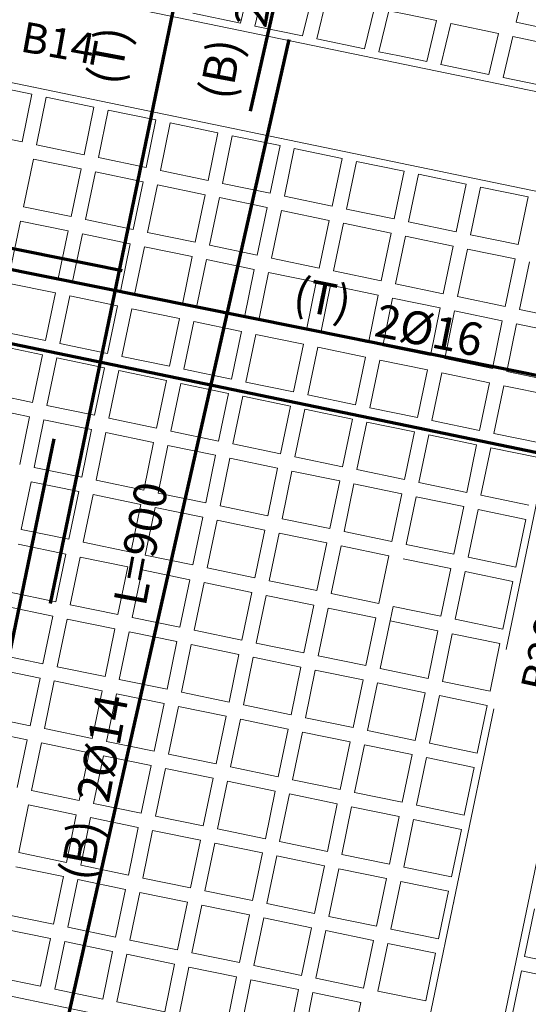
# Model space of a CAD drawing. Units: inches. Extents: x -2512 to -243, y -902 to 601.
# Drawn here: x -723 to -719, y -605 to -597 of the extents above; entities that cross this region are included whole.
import ezdxf

# ---------------------------------------------------------------- set-up
doc = ezdxf.new("R2010")
doc.units = ezdxf.units.IN
doc.header["$MEASUREMENT"] = 0
doc.linetypes.add('CONTINUA', pattern=[0])
doc.linetypes.add('HIDDEN', pattern=[0.375, 0.25, -0.125])
for name, color, linetype, lineweight in [('beam1', 1, 'HIDDEN', 20), ('BLOCKS', 8, 'Continuous', 13), ('LAYER4', 52, 'Continuous', 18), ('steel bar', 7, 'Continuous', 70)]:
    doc.layers.add(name, color=color, linetype=linetype, lineweight=lineweight)
doc.layers.add('TEXT-WIN', color=5, linetype='Continuous')
doc.styles.add('ROMANC', font='romanc.shx', dxfattribs={"height": 0.18})
doc.styles.add('ROMANS', font='panroman.ttf')

msp = doc.modelspace()

# ---------------------------------------------------------------- linework, layer by layer
at = {"layer": 'beam1', "linetype": 'CONTINUA'}
for p, q in [((-726.36126, -595.92543), (-717.96262, -597.66628)), ((-726.52363, -596.70878), (-718.12484, -598.44966)), ((-718.12484, -598.44966), (-718.88357, -602.11011)), ((-717.53733, -598.57144), (-719.03008, -605.77313)), ((-718.98506, -602.5997), (-719.61759, -605.65135)), ((-719.71551, -605.63105), (-728.01638, -603.91047))]:
    msp.add_line(p, q, dxfattribs=at)
at = {"layer": 'BLOCKS'}
for p, q in [((-721.064, -596.96216), (-720.98547, -596.63612)), ((-720.94643, -596.98653), (-720.86762, -596.65931)), ((-720.55456, -597.06776), (-720.4748, -596.73661)), ((-720.437, -597.09212), (-720.35695, -596.7598)), ((-720.04512, -597.17335), (-719.96413, -596.83709)), ((-721.064, -596.96216), (-721.45587, -596.88093)), ((-719.92756, -597.19772), (-719.84628, -596.86028)), ((-720.55456, -597.06776), (-720.94643, -596.98653)), ((-719.53536, -597.27761), (-719.45415, -596.94045)), ((-719.4187, -597.3057), (-719.33667, -596.96515)), ((-719.02625, -597.38454), (-718.94506, -597.04747)), ((-718.90869, -597.40891), (-718.82758, -597.07217)), ((-720.04512, -597.17335), (-720.437, -597.09212)), ((-719.02625, -597.38454), (-719.41812, -597.30331)), ((-722.77636, -597.54678), (-723.16803, -597.4656)), ((-718.51681, -597.49014), (-718.90869, -597.40891)), ((-722.77636, -597.54678), (-722.85766, -597.93843)), ((-722.76387, -597.48663), (-722.76417, -597.48804)), ((-722.64638, -597.51102), (-722.64666, -597.51239)), ((-722.65886, -597.57114), (-722.74015, -597.96279)), ((-722.26718, -597.65232), (-722.65886, -597.57114)), ((-722.25473, -597.59232), (-722.25499, -597.59358)), ((-722.13723, -597.61671), (-722.13749, -597.61793)), ((-722.26718, -597.65232), (-722.34848, -598.04398)), ((-722.14968, -597.67668), (-722.23098, -598.06833)), ((-721.75801, -597.75786), (-722.14968, -597.67668)), ((-721.74558, -597.698), (-721.74581, -597.69912)), ((-721.62808, -597.72239), (-721.62831, -597.72347)), ((-721.75801, -597.75786), (-721.8393, -598.14952)), ((-721.6405, -597.78222), (-721.7218, -598.17387)), ((-721.24883, -597.86341), (-721.6405, -597.78222)), ((-721.23643, -597.80369), (-721.23663, -597.80466)), ((-721.23643, -597.80369), (-721.23663, -597.80466)), ((-722.85766, -597.93843), (-723.24933, -597.85725)), ((-721.24883, -597.86341), (-721.33013, -598.25506)), ((-721.13133, -597.88776), (-721.21262, -598.27941)), ((-720.73965, -597.96895), (-721.13133, -597.88776)), ((-721.11894, -597.82808), (-721.11913, -597.82901)), ((-721.11894, -597.82808), (-721.11913, -597.82901)), ((-722.34848, -598.04398), (-722.74015, -597.96279)), ((-720.73965, -597.96895), (-720.82095, -598.3606)), ((-720.72729, -597.90937), (-720.72746, -597.9102)), ((-720.72729, -597.90937), (-720.72746, -597.9102)), ((-720.62215, -597.9933), (-720.70345, -598.38495)), ((-720.23048, -598.07449), (-720.62215, -597.9933)), ((-722.76454, -598.08029), (-722.84584, -598.47194)), ((-722.37287, -598.16147), (-722.76454, -598.08029)), ((-721.8393, -598.14952), (-722.23098, -598.06833)), ((-720.23048, -598.07449), (-720.31177, -598.46614)), ((-720.11297, -598.09884), (-720.19427, -598.49049)), ((-719.7213, -598.18003), (-720.11297, -598.09884)), ((-719.70899, -598.12075), (-719.7091, -598.12128)), ((-722.37287, -598.16147), (-722.45417, -598.55312)), ((-722.25537, -598.18583), (-722.33666, -598.57748)), ((-721.86369, -598.26701), (-722.25537, -598.18583)), ((-721.33013, -598.25506), (-721.7218, -598.17387)), ((-719.7213, -598.18003), (-719.80259, -598.57168)), ((-719.6038, -598.20438), (-719.68509, -598.59604)), ((-719.21212, -598.28557), (-719.6038, -598.20438)), ((-719.5915, -598.14514), (-719.5916, -598.14564)), ((-721.86369, -598.26701), (-721.94499, -598.65866)), ((-721.74619, -598.29137), (-721.82749, -598.68302)), ((-721.35451, -598.37255), (-721.74619, -598.29137)), ((-720.82095, -598.3606), (-721.21262, -598.27941)), ((-719.21212, -598.28557), (-719.29342, -598.67722)), ((-719.19985, -598.22643), (-719.19993, -598.22682)), ((-719.19985, -598.22643), (-719.19993, -598.22682)), ((-719.08235, -598.25082), (-719.08242, -598.25118)), ((-719.08235, -598.25082), (-719.08242, -598.25118)), ((-721.35451, -598.37255), (-721.43581, -598.7642)), ((-719.09462, -598.30992), (-719.17592, -598.70158)), ((-718.70294, -598.39111), (-719.09462, -598.30992)), ((-721.23701, -598.39691), (-721.31831, -598.78856)), ((-720.84534, -598.47809), (-721.23701, -598.39691)), ((-720.31177, -598.46614), (-720.70345, -598.38495)), ((-718.70294, -598.39111), (-718.78424, -598.78276)), ((-722.45417, -598.55312), (-722.84584, -598.47194)), ((-720.84534, -598.47809), (-720.92663, -598.86974)), ((-720.72784, -598.50245), (-720.80913, -598.8941)), ((-720.33616, -598.58363), (-720.72784, -598.50245)), ((-719.80259, -598.57168), (-720.19427, -598.49049)), ((-722.87023, -598.58943), (-722.95153, -598.98108)), ((-722.47855, -598.67062), (-722.87023, -598.58943)), ((-721.94499, -598.65866), (-722.33666, -598.57748)), ((-720.33616, -598.58363), (-720.41746, -598.97529)), ((-720.21866, -598.60799), (-720.29996, -598.99964)), ((-719.82698, -598.68918), (-720.21866, -598.60799)), ((-719.29342, -598.67722), (-719.68509, -598.59604)), ((-722.47855, -598.67062), (-722.55985, -599.06227)), ((-722.36105, -598.69497), (-722.44235, -599.08662)), ((-721.96938, -598.77616), (-722.36105, -598.69497)), ((-721.43581, -598.7642), (-721.82749, -598.68302)), ((-719.82698, -598.68918), (-719.90828, -599.08083)), ((-721.96938, -598.77616), (-722.05067, -599.16781)), ((-719.70948, -598.71353), (-719.79078, -599.10518)), ((-719.31781, -598.79472), (-719.70948, -598.71353)), ((-718.78424, -598.78276), (-719.17592, -598.70158)), ((-721.85187, -598.80051), (-721.93317, -599.19217)), ((-721.4602, -598.8817), (-721.85187, -598.80051)), ((-720.92663, -598.86974), (-721.31831, -598.78856)), ((-719.31781, -598.79472), (-719.3991, -599.18637)), ((-719.2003, -598.81907), (-719.2816, -599.21072)), ((-718.80863, -598.90026), (-719.2003, -598.81907)), ((-721.4602, -598.8817), (-721.5415, -599.27335)), ((-721.3427, -598.90606), (-721.42399, -599.29771)), ((-720.95102, -598.98724), (-721.3427, -598.90606)), ((-720.41746, -598.97529), (-720.80913, -598.8941)), ((-718.80863, -598.90026), (-718.88993, -599.29191)), ((-718.69113, -598.92461), (-718.77242, -599.31626)), ((-722.55985, -599.06227), (-722.95153, -598.98108)), ((-720.95102, -598.98724), (-721.03232, -599.37889)), ((-720.83352, -599.0116), (-720.91482, -599.40325)), ((-720.44185, -599.09278), (-720.83352, -599.0116)), ((-719.90828, -599.08083), (-720.29996, -598.99964)), ((-722.58424, -599.17976), (-722.97591, -599.09858)), ((-722.05067, -599.16781), (-722.44235, -599.08662)), ((-720.44185, -599.09278), (-720.52314, -599.48443)), ((-722.58424, -599.17976), (-722.66554, -599.57142)), ((-720.32434, -599.11714), (-720.40564, -599.50879)), ((-719.93267, -599.19832), (-720.32434, -599.11714)), ((-719.3991, -599.18637), (-719.79078, -599.10518)), ((-722.46674, -599.20412), (-722.54803, -599.59577)), ((-722.07506, -599.28531), (-722.46674, -599.20412)), ((-721.5415, -599.27335), (-721.93317, -599.19217)), ((-719.93267, -599.19832), (-720.01397, -599.58997)), ((-719.81517, -599.22268), (-719.89646, -599.61433)), ((-719.42349, -599.30386), (-719.81517, -599.22268)), ((-718.88993, -599.29191), (-719.2816, -599.21072)), ((-722.07506, -599.28531), (-722.15636, -599.67696)), ((-721.95756, -599.30966), (-722.03886, -599.70131)), ((-721.56589, -599.39085), (-721.95756, -599.30966)), ((-721.03232, -599.37889), (-721.42399, -599.29771)), ((-719.42349, -599.30386), (-719.50479, -599.69551)), ((-719.30599, -599.32822), (-719.38729, -599.71987)), ((-718.91432, -599.4094), (-719.30599, -599.32822)), ((-718.38075, -599.39745), (-718.77242, -599.31626)), ((-721.56589, -599.39085), (-721.64718, -599.7825)), ((-721.44838, -599.4152), (-721.52968, -599.80685)), ((-721.05671, -599.49639), (-721.44838, -599.4152)), ((-720.52314, -599.48443), (-720.91482, -599.40325)), ((-718.91432, -599.4094), (-718.99561, -599.80106)), ((-722.66554, -599.57142), (-723.05721, -599.49023)), ((-721.05671, -599.49639), (-721.13801, -599.88804)), ((-720.01397, -599.58997), (-720.40564, -599.50879)), ((-718.79681, -599.43376), (-718.87811, -599.82541)), ((-718.40514, -599.51494), (-718.79681, -599.43376)), ((-720.93921, -599.52074), (-721.0205, -599.91239)), ((-720.54753, -599.60193), (-720.93921, -599.52074)), ((-722.68993, -599.68891), (-723.0816, -599.60773)), ((-722.15636, -599.67696), (-722.54803, -599.59577)), ((-720.54753, -599.60193), (-720.62883, -599.99358)), ((-720.43003, -599.62628), (-720.51133, -600.01794)), ((-720.03836, -599.70747), (-720.43003, -599.62628)), ((-719.50479, -599.69551), (-719.89646, -599.61433)), ((-722.68993, -599.68891), (-722.77122, -600.08056)), ((-722.57242, -599.71327), (-722.65372, -600.10492)), ((-722.18075, -599.79445), (-722.57242, -599.71327)), ((-721.64718, -599.7825), (-722.03886, -599.70131)), ((-720.03836, -599.70747), (-720.11965, -600.09912)), ((-719.92085, -599.73182), (-720.00215, -600.12348)), ((-719.52918, -599.81301), (-719.92085, -599.73182)), ((-718.99561, -599.80106), (-719.38729, -599.71987)), ((-722.18075, -599.79445), (-722.26205, -600.1861)), ((-722.06325, -599.81881), (-722.14454, -600.21046)), ((-721.67157, -599.89999), (-722.06325, -599.81881)), ((-721.13801, -599.88804), (-721.52968, -599.80685)), ((-719.52918, -599.81301), (-719.61048, -600.20466)), ((-718.48644, -599.9066), (-718.87811, -599.82541)), ((-721.67157, -599.89999), (-721.75287, -600.29164)), ((-720.62883, -599.99358), (-721.0205, -599.91239)), ((-719.41168, -599.83737), (-719.49297, -600.22902)), ((-719.02, -599.91855), (-719.41168, -599.83737)), ((-721.55407, -599.92435), (-721.63537, -600.316)), ((-721.16239, -600.00553), (-721.55407, -599.92435)), ((-719.02, -599.91855), (-719.1013, -600.3102)), ((-718.9025, -599.94291), (-718.9838, -600.33456)), ((-718.51082, -600.02409), (-718.9025, -599.94291)), ((-722.77122, -600.08056), (-723.1629, -599.99938)), ((-721.16239, -600.00553), (-721.24369, -600.39719)), ((-721.04489, -600.02989), (-721.12619, -600.42154)), ((-720.65322, -600.11108), (-721.04489, -600.02989)), ((-720.11965, -600.09912), (-720.51133, -600.01794)), ((-722.79561, -600.19806), (-723.18729, -600.11687)), ((-722.26205, -600.1861), (-722.65372, -600.10492)), ((-720.65322, -600.11108), (-720.73451, -600.50273)), ((-720.53572, -600.13543), (-720.61701, -600.52708)), ((-720.14404, -600.21662), (-720.53572, -600.13543)), ((-719.61048, -600.20466), (-720.00215, -600.12348)), ((-722.79561, -600.19806), (-722.87691, -600.58971)), ((-722.67811, -600.22241), (-722.75941, -600.61407)), ((-722.28643, -600.3036), (-722.67811, -600.22241)), ((-721.75287, -600.29164), (-722.14454, -600.21046)), ((-720.14404, -600.21662), (-720.22534, -600.60827)), ((-719.1013, -600.3102), (-719.49297, -600.22902)), ((-722.28643, -600.3036), (-722.36773, -600.69525)), ((-721.24369, -600.39719), (-721.63537, -600.316)), ((-720.02654, -600.24097), (-720.10784, -600.63262)), ((-719.63486, -600.32216), (-720.02654, -600.24097)), ((-722.16893, -600.32795), (-722.25023, -600.71961)), ((-721.77726, -600.40914), (-722.16893, -600.32795)), ((-719.63486, -600.32216), (-719.71616, -600.71381)), ((-719.51736, -600.34651), (-719.59866, -600.73816)), ((-719.12569, -600.4277), (-719.51736, -600.34651)), ((-718.59212, -600.41574), (-718.9838, -600.33456)), ((-721.77726, -600.40914), (-721.85855, -600.80079)), ((-721.65976, -600.4335), (-721.74105, -600.82515)), ((-721.26808, -600.51468), (-721.65976, -600.4335)), ((-720.73451, -600.50273), (-721.12619, -600.42154)), ((-719.12569, -600.4277), (-719.20698, -600.81935)), ((-719.00818, -600.45205), (-719.08948, -600.8437)), ((-718.61651, -600.53324), (-719.00818, -600.45205)), ((-721.26808, -600.51468), (-721.34938, -600.90633)), ((-721.15058, -600.53904), (-721.23187, -600.93069)), ((-720.7589, -600.62022), (-721.15058, -600.53904)), ((-720.22534, -600.60827), (-720.61701, -600.52708)), ((-722.36773, -600.69525), (-722.75941, -600.61407)), ((-720.7589, -600.62022), (-720.8402, -601.01187)), ((-719.71616, -600.71381), (-720.10784, -600.63262)), ((-721.85855, -600.80079), (-722.25023, -600.71961)), ((-720.6414, -600.64458), (-720.7227, -601.03623)), ((-720.24973, -600.72576), (-720.6414, -600.64458)), ((-722.78379, -600.73156), (-722.86509, -601.12321)), ((-722.39212, -600.81275), (-722.78379, -600.73156)), ((-720.24973, -600.72576), (-720.33102, -601.11741)), ((-720.13222, -600.75012), (-720.21352, -601.14177)), ((-719.74055, -600.8313), (-720.13222, -600.75012)), ((-719.20698, -600.81935), (-719.59866, -600.73816)), ((-722.39212, -600.81275), (-722.47342, -601.2044)), ((-722.27462, -600.8371), (-722.35591, -601.22875)), ((-721.88294, -600.91829), (-722.27462, -600.8371)), ((-721.34938, -600.90633), (-721.74105, -600.82515)), ((-719.74055, -600.8313), (-719.82185, -601.22296)), ((-719.62305, -600.85566), (-719.70434, -601.24731)), ((-719.23137, -600.93684), (-719.62305, -600.85566)), ((-718.69781, -600.92489), (-719.08948, -600.8437)), ((-721.88294, -600.91829), (-721.96424, -601.30994)), ((-721.76544, -600.94264), (-721.84674, -601.33429)), ((-721.37377, -601.02383), (-721.76544, -600.94264)), ((-720.8402, -601.01187), (-721.23187, -600.93069)), ((-719.23137, -600.93684), (-719.31267, -601.3285)), ((-719.11387, -600.9612), (-719.19517, -601.35285)), ((-718.7222, -601.04239), (-719.11387, -600.9612)), ((-721.37377, -601.02383), (-721.45506, -601.41548)), ((-720.33102, -601.11741), (-720.7227, -601.03623)), ((-718.7222, -601.04239), (-718.80349, -601.43404)), ((-722.47342, -601.2044), (-722.86509, -601.12321)), ((-721.25626, -601.04818), (-721.33756, -601.43983)), ((-720.86459, -601.12937), (-721.25626, -601.04818)), ((-720.86459, -601.12937), (-720.94589, -601.52102)), ((-720.74709, -601.15372), (-720.82838, -601.54538)), ((-720.35541, -601.23491), (-720.74709, -601.15372)), ((-719.82185, -601.22296), (-720.21352, -601.14177)), ((-722.89064, -601.24631), (-722.49887, -601.32703)), ((-721.96424, -601.30994), (-722.35591, -601.22875)), ((-720.35541, -601.23491), (-720.43671, -601.62656)), ((-720.23791, -601.25927), (-720.31921, -601.65092)), ((-719.84624, -601.34045), (-720.23791, -601.25927)), ((-719.31267, -601.3285), (-719.70434, -601.24731)), ((-722.49887, -601.32703), (-722.58017, -601.71868)), ((-722.38134, -601.35124), (-722.46264, -601.74289)), ((-722.38134, -601.35124), (-721.98957, -601.43196)), ((-721.45506, -601.41548), (-721.84674, -601.33429)), ((-719.84624, -601.34045), (-719.92753, -601.7321)), ((-719.33706, -601.44599), (-719.72873, -601.36481)), ((-718.80349, -601.43404), (-719.19517, -601.35285)), ((-721.98957, -601.43196), (-722.07087, -601.82361)), ((-720.94589, -601.52102), (-721.33756, -601.43983)), ((-719.33706, -601.44599), (-719.41836, -601.83764)), ((-721.87204, -601.45618), (-721.95333, -601.84783)), ((-721.87204, -601.45618), (-721.48027, -601.5369)), ((-719.21956, -601.47035), (-719.30085, -601.862)), ((-718.82788, -601.55153), (-719.21956, -601.47035)), ((-721.48027, -601.5369), (-721.56156, -601.92855)), ((-721.36273, -601.56111), (-721.44403, -601.95276)), ((-721.36273, -601.56111), (-720.97096, -601.64183)), ((-720.43671, -601.62656), (-720.82838, -601.54538)), ((-718.82788, -601.55153), (-718.90918, -601.94318)), ((-722.97194, -601.63796), (-722.58017, -601.71868)), ((-720.97096, -601.64183), (-721.05226, -602.03348)), ((-720.85343, -601.66605), (-720.93473, -602.0577)), ((-720.85343, -601.66605), (-720.46166, -601.74676)), ((-719.92753, -601.7321), (-720.31921, -601.65092)), ((-722.99633, -601.75546), (-722.60456, -601.83617)), ((-722.46264, -601.74289), (-722.07087, -601.82361)), ((-720.46166, -601.74676), (-720.54296, -602.13842)), ((-720.34413, -601.77098), (-720.42543, -602.16263)), ((-720.34413, -601.77098), (-719.95236, -601.8517)), ((-719.91622, -602.26803), (-719.81003, -601.75646)), ((-719.41836, -601.83764), (-719.81003, -601.75646)), ((-722.60456, -601.83617), (-722.68585, -602.22783)), ((-721.95333, -601.84783), (-721.56156, -601.92855)), ((-719.95236, -601.8517), (-720.03365, -602.24335)), ((-722.48703, -601.86039), (-722.56832, -602.25204)), ((-722.48703, -601.86039), (-722.09525, -601.94111)), ((-719.83483, -601.87591), (-719.91612, -602.26757)), ((-719.83483, -601.87591), (-719.44305, -601.95663)), ((-718.90918, -601.94318), (-719.30085, -601.862)), ((-722.09525, -601.94111), (-722.17655, -602.33276)), ((-721.97772, -601.96532), (-722.05902, -602.35698)), ((-721.97772, -601.96532), (-721.58595, -602.04604)), ((-721.44403, -601.95276), (-721.05226, -602.03348)), ((-719.44305, -601.95663), (-719.52435, -602.34829)), ((-719.32552, -601.98085), (-719.40682, -602.3725)), ((-719.32552, -601.98085), (-718.93375, -602.06157)), ((-721.58595, -602.04604), (-721.66725, -602.4377)), ((-721.46842, -602.07026), (-721.54972, -602.46191)), ((-721.46842, -602.07026), (-721.07665, -602.15098)), ((-720.93473, -602.0577), (-720.54296, -602.13842)), ((-718.93375, -602.06157), (-719.01505, -602.45322)), ((-723.07763, -602.14711), (-722.68585, -602.22783)), ((-721.07665, -602.15098), (-721.15795, -602.54263)), ((-720.95912, -602.17519), (-721.04041, -602.56685)), ((-720.95912, -602.17519), (-720.56735, -602.25591)), ((-720.42543, -602.16263), (-720.03365, -602.24335)), ((-722.56832, -602.25204), (-722.17655, -602.33276)), ((-720.56735, -602.25591), (-720.64864, -602.64756)), ((-723.10201, -602.2646), (-722.71024, -602.34532)), ((-720.44981, -602.28013), (-720.53111, -602.67178)), ((-720.44981, -602.28013), (-720.05804, -602.36085)), ((-719.91612, -602.26757), (-719.52435, -602.34829)), ((-722.71024, -602.34532), (-722.79154, -602.73697)), ((-722.59271, -602.36954), (-722.67401, -602.76119)), ((-722.59271, -602.36954), (-722.20094, -602.45026)), ((-722.05902, -602.35698), (-721.66725, -602.4377)), ((-720.05804, -602.36085), (-720.13934, -602.7525)), ((-719.94051, -602.38506), (-720.02181, -602.77671)), ((-719.94051, -602.38506), (-719.54874, -602.46578)), ((-719.40682, -602.3725), (-719.01505, -602.45322)), ((-722.20094, -602.45026), (-722.28224, -602.84191)), ((-722.08341, -602.47447), (-722.16471, -602.86612)), ((-722.08341, -602.47447), (-721.69164, -602.55519)), ((-721.54972, -602.46191), (-721.15795, -602.54263)), ((-719.54874, -602.46578), (-719.63004, -602.85743)), ((-719.43121, -602.49), (-719.51251, -602.88165)), ((-719.43121, -602.49), (-719.03944, -602.57071)), ((-721.69164, -602.55519), (-721.77293, -602.94684)), ((-721.57411, -602.57941), (-721.6554, -602.97106)), ((-721.57411, -602.57941), (-721.18233, -602.66013)), ((-721.04041, -602.56685), (-720.64864, -602.64756)), ((-719.03944, -602.57071), (-719.12073, -602.96237)), ((-723.18331, -602.65626), (-722.79154, -602.73697)), ((-721.18233, -602.66013), (-721.26363, -603.05178)), ((-721.0648, -602.68434), (-721.1461, -603.07599)), ((-721.0648, -602.68434), (-720.67303, -602.76506)), ((-720.53111, -602.67178), (-720.13934, -602.7525)), ((-723.2077, -602.77375), (-722.81593, -602.85447)), ((-722.67401, -602.76119), (-722.28224, -602.84191)), ((-720.67303, -602.76506), (-720.75433, -603.15671)), ((-720.5555, -602.78928), (-720.6368, -603.18093)), ((-720.5555, -602.78928), (-720.16373, -602.86999)), ((-720.02181, -602.77671), (-719.63004, -602.85743)), ((-722.81593, -602.85447), (-722.89723, -603.24612)), ((-722.6984, -602.87869), (-722.77969, -603.27034)), ((-722.6984, -602.87869), (-722.30663, -602.9594)), ((-722.16471, -602.86612), (-721.77293, -602.94684)), ((-720.16373, -602.86999), (-720.24503, -603.26165)), ((-720.0462, -602.89421), (-720.12749, -603.28586)), ((-720.0462, -602.89421), (-719.65443, -602.97493)), ((-719.51251, -602.88165), (-719.12073, -602.96237)), ((-722.30663, -602.9594), (-722.38792, -603.35106)), ((-722.18909, -602.98362), (-722.27039, -603.37527)), ((-722.18909, -602.98362), (-721.79732, -603.06434)), ((-721.6554, -602.97106), (-721.26363, -603.05178)), ((-719.65443, -602.97493), (-719.73572, -603.36658)), ((-721.79732, -603.06434), (-721.87862, -603.45599)), ((-719.53689, -602.99914), (-719.61819, -603.3908)), ((-719.53689, -602.99914), (-719.14512, -603.07986)), ((-721.67979, -603.08855), (-721.76109, -603.48021)), ((-721.67979, -603.08855), (-721.28802, -603.16927)), ((-721.1461, -603.07599), (-720.75433, -603.15671)), ((-719.14512, -603.07986), (-719.22642, -603.47151)), ((-721.28802, -603.16927), (-721.36932, -603.56092)), ((-721.17049, -603.19349), (-721.25179, -603.58514)), ((-721.17049, -603.19349), (-720.77872, -603.27421)), ((-720.6368, -603.18093), (-720.24503, -603.26165)), ((-722.77969, -603.27034), (-722.38792, -603.35106)), ((-720.77872, -603.27421), (-720.86001, -603.66586)), ((-720.66119, -603.29842), (-720.74248, -603.69007)), ((-720.66119, -603.29842), (-720.26941, -603.37914)), ((-720.12749, -603.28586), (-719.73572, -603.36658)), ((-722.80408, -603.38783), (-722.88538, -603.77948)), ((-722.80408, -603.38783), (-722.41231, -603.46855)), ((-722.27039, -603.37527), (-721.87862, -603.45599)), ((-720.26941, -603.37914), (-720.35071, -603.77079)), ((-719.61819, -603.3908), (-719.22642, -603.47151)), ((-722.41231, -603.46855), (-722.49361, -603.8602)), ((-720.15188, -603.40336), (-720.23318, -603.79501)), ((-720.15188, -603.40336), (-719.76011, -603.48408)), ((-722.29478, -603.49277), (-722.37608, -603.88442)), ((-722.29478, -603.49277), (-721.90301, -603.57349)), ((-721.76109, -603.48021), (-721.36932, -603.56092)), ((-719.76011, -603.48408), (-719.84141, -603.87573)), ((-719.64258, -603.50829), (-719.72388, -603.89994)), ((-719.64258, -603.50829), (-719.25081, -603.58901)), ((-721.90301, -603.57349), (-721.98431, -603.96514)), ((-721.78548, -603.5977), (-721.86677, -603.98935)), ((-721.78548, -603.5977), (-721.39371, -603.67842)), ((-721.25179, -603.58514), (-720.86001, -603.66586)), ((-719.25081, -603.58901), (-719.33211, -603.98066)), ((-721.39371, -603.67842), (-721.475, -604.07007)), ((-721.27617, -603.70264), (-721.35747, -604.09429)), ((-721.27617, -603.70264), (-720.8844, -603.78335)), ((-720.74248, -603.69007), (-720.35071, -603.77079)), ((-719.20738, -603.67701), (-719.20778, -603.67692)), ((-722.88538, -603.77948), (-722.49361, -603.8602)), ((-720.8844, -603.78335), (-720.9657, -604.17501)), ((-720.23318, -603.79501), (-719.84141, -603.87573)), ((-720.76687, -603.80757), (-720.84817, -604.19922)), ((-720.76687, -603.80757), (-720.3751, -603.88829)), ((-722.90977, -603.89698), (-722.518, -603.9777)), ((-722.37608, -603.88442), (-721.98431, -603.96514)), ((-720.3751, -603.88829), (-720.4564, -604.27994)), ((-720.25757, -603.9125), (-720.33887, -604.30416)), ((-720.25757, -603.9125), (-719.8658, -603.99322)), ((-719.72388, -603.89994), (-719.33211, -603.98066)), ((-722.518, -603.9777), (-722.59929, -604.36935)), ((-722.40047, -604.00191), (-722.48176, -604.39357)), ((-722.40047, -604.00191), (-722.00869, -604.08263)), ((-721.86677, -603.98935), (-721.475, -604.07007)), ((-719.8658, -603.99322), (-719.94709, -604.38487)), ((-719.74827, -604.01744), (-719.82956, -604.40909)), ((-719.74827, -604.01744), (-719.35649, -604.09816)), ((-722.00869, -604.08263), (-722.08999, -604.47428)), ((-721.89116, -604.10685), (-721.97246, -604.4985)), ((-721.89116, -604.10685), (-721.49939, -604.18757)), ((-721.35747, -604.09429), (-720.9657, -604.17501)), ((-719.35649, -604.09816), (-719.43779, -604.48981)), ((-721.49939, -604.18757), (-721.58069, -604.57922)), ((-720.84817, -604.19922), (-720.4564, -604.27994)), ((-719.31292, -604.18618), (-719.31346, -604.18607)), ((-721.38186, -604.21178), (-721.46316, -604.60343)), ((-721.38186, -604.21178), (-720.99009, -604.2925)), ((-718.65131, -604.24345), (-718.7326, -604.6351)), ((-722.99107, -604.28863), (-722.59929, -604.36935)), ((-720.99009, -604.2925), (-721.07139, -604.68415)), ((-720.87256, -604.31672), (-720.95385, -604.70837)), ((-720.87256, -604.31672), (-720.48079, -604.39744)), ((-720.33887, -604.30416), (-719.94709, -604.38487)), ((-723.01545, -604.40613), (-722.62368, -604.48685)), ((-722.48176, -604.39357), (-722.08999, -604.47428)), ((-720.48079, -604.39744), (-720.56208, -604.78909)), ((-720.36325, -604.42165), (-720.44455, -604.8133)), ((-720.36325, -604.42165), (-719.97148, -604.50237)), ((-719.82956, -604.40909), (-719.43779, -604.48981)), ((-722.62368, -604.48685), (-722.70498, -604.8785)), ((-722.50615, -604.51106), (-722.58745, -604.90271)), ((-722.50615, -604.51106), (-722.11438, -604.59178)), ((-721.97246, -604.4985), (-721.58069, -604.57922)), ((-719.97148, -604.50237), (-720.05278, -604.89402)), ((-719.85395, -604.52659), (-719.93525, -604.91824)), ((-719.85395, -604.52659), (-719.46218, -604.6073)), ((-722.11438, -604.59178), (-722.19568, -604.98343)), ((-721.46316, -604.60343), (-721.07139, -604.68415)), ((-719.46218, -604.6073), (-719.54348, -604.99896)), ((-721.99685, -604.616), (-722.07815, -605.00765)), ((-721.99685, -604.616), (-721.60508, -604.69671)), ((-718.7326, -604.6351), (-718.43805, -604.69579)), ((-721.60508, -604.69671), (-721.68637, -605.08837)), ((-721.48755, -604.72093), (-721.56884, -605.11258)), ((-721.48755, -604.72093), (-721.09577, -604.80165)), ((-720.95385, -604.70837), (-720.56208, -604.78909)), ((-718.75699, -604.7526), (-718.83829, -605.14425)), ((-718.75699, -604.7526), (-718.46241, -604.81329)), ((-723.09675, -604.79778), (-722.70498, -604.8785)), ((-721.09577, -604.80165), (-721.17707, -605.1933)), ((-720.97824, -604.82586), (-721.05954, -605.21752)), ((-720.97824, -604.82586), (-720.58647, -604.90658)), ((-720.44455, -604.8133), (-720.05278, -604.89402)), ((-722.58745, -604.90271), (-722.19568, -604.98343)), ((-720.58647, -604.90658), (-720.66777, -605.29824)), ((-720.46894, -604.9308), (-720.55024, -605.32245)), ((-720.46894, -604.9308), (-720.07717, -605.01152)), ((-719.93525, -604.91824), (-719.54348, -604.99896)), ((-722.07815, -605.00765), (-721.68637, -605.08837)), ((-720.07717, -605.01152), (-720.15847, -605.40317))]:
    msp.add_line(p, q, dxfattribs=at)
for points in [[(-718.31483, -596.65155), (-718.57704, -596.59347), (-718.70576, -596.56641), (-718.79947, -596.95546)], [(-719.45415, -596.94045), (-719.67789, -596.89341), (-719.84628, -596.86028)], [(-718.94506, -597.04747), (-719.33667, -596.96515)], [(-718.40851, -597.04049), (-718.66143, -596.98447), (-718.79947, -596.95546)], [(-718.43661, -597.15717), (-718.68675, -597.10178), (-718.82758, -597.07217)], [(-719.53543, -597.27789), (-719.75916, -597.23085), (-719.92756, -597.19772)]]:
    msp.add_lwpolyline(points, dxfattribs=at)
at = {"layer": 'steel bar'}
for p, q in [((-720.35712, -590.76078), (-722.62557, -601.73363)), ((-719.46649, -590.96014), (-720.98386, -597.68681)), ((-722.03599, -598.99935), (-731.56799, -597.07312)), ((-720.66774, -597.09734), (-722.60039, -605.66499)), ((-717.90605, -600.64348), (-727.73106, -598.60698)), ((-714.02251, -600.78974), (-724.04226, -598.76824)), ((-722.598, -600.38027), (-724.86644, -611.35312))]:
    msp.add_line(p, q, dxfattribs=at)

# ---------------------------------------------------------------- texts
at = {"layer": 'LAYER4', "style": 'ROMANS'}
for s, rotation, p in [('B14', 349.820539, (-722.88155, -597.1935)), ('B26', 77.859255, (-718.5214, -602.47431))]:
    msp.add_text(s, height=0.25, rotation=rotation, dxfattribs=at).set_placement(p)
at = {"layer": 'TEXT-WIN', "color": 0, "lineweight": -2, "ltscale": 0.01, "style": 'ROMANC'}
for s, rotation, p in [('2%%C14', 79.413439, (-720.85464, -597.01129)), ('(T)', 79.413439, (-722.05811, -597.48397)), ('(B)', 79.413439, (-721.1412, -597.60511)), ('(T)', 348.69517, (-720.64704, -599.31002)), ('2%%C16', 348.69517, (-719.97617, -599.53214)), ('L=900', 79.413439, (-721.84343, -601.76597)), ('2%%C14', 79.413439, (-722.14624, -603.38089)), ('(B)', 79.413439, (-722.28662, -604.02562))]:
    msp.add_text(s, height=0.269912, rotation=rotation, dxfattribs=at).set_placement(p)

doc.saveas('drawing.dxf')
